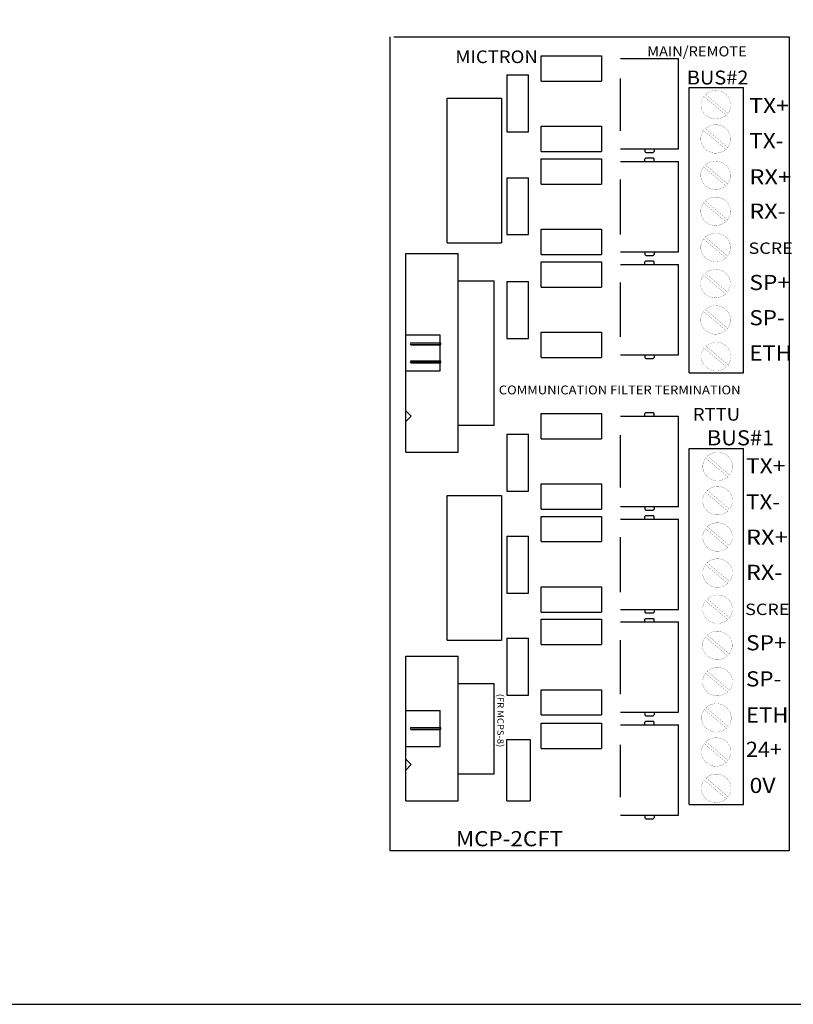
# Model space of a CAD drawing. Units: inches. Extents: x 782 to 1725, y 192 to 2833.
# Drawn here: x 1506 to 1570, y 1949 to 2030 of the extents above; entities that cross this region are included whole.
import ezdxf
from ezdxf.enums import TextEntityAlignment as Align

# ---------------------------------------------------------------- set-up
doc = ezdxf.new("R2010")
doc.units = ezdxf.units.IN
doc.header["$MEASUREMENT"] = 0
doc.layers.add('255', color=7, linetype='Continuous')
doc.styles.get("Standard").update_dxf_attribs({"font": 'arial.ttf'})

msp = doc.modelspace()

# ---------------------------------------------------------------- linework, layer by layer
at = {"color": 7, "linetype": 'Continuous', "flags": 128}
msp.add_lwpolyline([(1425.12, 2292.787), (1425.12, 1948.94), (1723.87, 1948.94), (1723.87, 2292.787), (1425.12, 2292.787)], dxfattribs=at)
at = {"color": 7, "linetype": 'Continuous'}
for centre, radius, start, end in [((1538.41, 2003.304), 0.0743, 90, 270), ((1540.788, 2003.304), 0.0743, 270, 90), ((1538.41, 2001.817), 0.0743, 90, 270), ((1540.788, 2001.817), 0.0744, 270, 90), ((1538.41, 1971.641), 0.0744, 90, 270), ((1540.788, 1971.641), 0.0743, 270, 90)]:
    msp.add_arc(centre, radius, start, end, dxfattribs=at)
at = {"layer": '255', "color": 7, "linetype": 'Continuous', "flags": 128}
for points in [[(1536.992, 2028.572), (1569.539, 2028.572), (1569.539, 1961.562), (1536.672, 1961.562), (1536.672, 2028.572), (1536.672, 2028.572)], [(1549.112, 2027.013), (1554.092, 2027.013)], [(1549.112, 2024.932), (1549.112, 2027.013)], [(1554.092, 2027.013), (1554.092, 2024.932)], [(1555.653, 2026.79), (1560.41, 2026.79)], [(1560.41, 2019.358), (1560.41, 2026.79)], [(1546.288, 2025.452), (1548.072, 2025.452)], [(1546.288, 2025.452), (1546.288, 2020.77)], [(1548.072, 2020.77), (1548.072, 2025.452)], [(1549.112, 2024.932), (1554.092, 2024.932)], [(1555.653, 2020.844), (1555.653, 2025.155)], [(1561.302, 2024.412), (1565.761, 2024.412)], [(1561.302, 2000.925), (1561.302, 2024.412)], [(1565.761, 2000.925), (1565.761, 2024.412)], [(1541.383, 2023.52), (1545.842, 2023.52)], [(1541.383, 2011.628), (1541.383, 2023.52)], [(1545.842, 2023.52), (1545.842, 2011.628)], [(1546.288, 2020.77), (1548.072, 2020.77)], [(1549.112, 2021.216), (1554.092, 2021.216)], [(1549.112, 2019.135), (1549.112, 2021.216)], [(1554.092, 2021.216), (1554.092, 2019.135)], [(1549.112, 2019.135), (1554.092, 2019.135)], [(1555.653, 2019.358), (1560.41, 2019.358)], [(1557.66, 2019.358), (1557.66, 2019.135)], [(1557.66, 2019.135), (1557.734, 2019.06)], [(1557.734, 2019.06), (1558.329, 2019.06)], [(1558.329, 2019.06), (1558.403, 2019.135)], [(1558.403, 2019.358), (1558.403, 2019.135)], [(1549.112, 2018.54), (1554.092, 2018.54)], [(1549.112, 2016.459), (1549.112, 2018.54)], [(1554.092, 2018.54), (1554.092, 2016.459)], [(1555.653, 2018.317), (1560.41, 2018.317)], [(1557.66, 2018.54), (1557.734, 2018.614)], [(1557.66, 2018.317), (1557.66, 2018.54)], [(1557.734, 2018.614), (1558.329, 2018.614)], [(1558.329, 2018.614), (1558.403, 2018.54)], [(1558.403, 2018.317), (1558.403, 2018.54)], [(1560.41, 2010.885), (1560.41, 2018.317)], [(1546.288, 2016.979), (1548.072, 2016.979)], [(1546.288, 2016.979), (1546.288, 2012.297)], [(1548.072, 2012.297), (1548.072, 2016.979)], [(1555.653, 2012.297), (1555.653, 2016.831)], [(1549.112, 2016.459), (1554.092, 2016.459)], [(1549.112, 2012.743), (1554.092, 2012.743)], [(1549.112, 2010.662), (1549.112, 2012.743)], [(1554.092, 2012.743), (1554.092, 2010.662)], [(1546.288, 2012.297), (1548.072, 2012.297)], [(1541.383, 2011.628), (1545.842, 2011.628)], [(1555.653, 2010.885), (1560.41, 2010.885)], [(1557.66, 2010.885), (1557.66, 2010.662)], [(1558.403, 2010.885), (1558.403, 2010.662)], [(1537.964, 2010.736), (1542.274, 2010.736)], [(1537.964, 1994.385), (1537.964, 2010.736)], [(1542.274, 1994.385), (1542.274, 2010.736)], [(1549.112, 2010.662), (1554.092, 2010.662)], [(1549.112, 2010.067), (1554.092, 2010.067)], [(1549.112, 2007.986), (1549.112, 2010.067)], [(1554.092, 2010.067), (1554.092, 2007.986)], [(1557.66, 2010.662), (1557.734, 2010.587)], [(1557.66, 2010.067), (1557.734, 2010.141)], [(1557.66, 2009.844), (1557.66, 2010.067)], [(1557.734, 2010.587), (1558.329, 2010.587)], [(1557.734, 2010.141), (1558.329, 2010.141)], [(1558.329, 2010.587), (1558.403, 2010.662)], [(1558.329, 2010.141), (1558.403, 2010.067)], [(1558.403, 2009.844), (1558.403, 2010.067)], [(1555.653, 2009.844), (1560.41, 2009.844)], [(1560.41, 2002.412), (1560.41, 2009.844)], [(1542.274, 2008.506), (1545.248, 2008.506)], [(1545.248, 1996.614), (1545.248, 2008.506)], [(1546.288, 2008.432), (1548.072, 2008.432)], [(1546.288, 2008.432), (1546.288, 2003.75)], [(1548.072, 2003.75), (1548.072, 2008.432)], [(1549.112, 2007.986), (1554.092, 2007.986)], [(1555.653, 2003.898), (1555.653, 2008.358)], [(1537.964, 2004.047), (1540.788, 2004.047)], [(1540.788, 2001.074), (1540.788, 2004.047)], [(1546.288, 2003.75), (1548.072, 2003.75)], [(1549.112, 2004.27), (1554.092, 2004.27)], [(1549.112, 2002.189), (1549.112, 2004.27)], [(1554.092, 2004.27), (1554.092, 2002.189)], [(1549.112, 2002.189), (1554.092, 2002.189)], [(1555.653, 2002.412), (1560.41, 2002.412)], [(1557.66, 2002.412), (1557.66, 2002.189)], [(1557.66, 2002.189), (1557.734, 2002.114)], [(1557.734, 2002.114), (1558.329, 2002.114)], [(1558.329, 2002.114), (1558.403, 2002.189)], [(1558.403, 2002.412), (1558.403, 2002.189)], [(1537.964, 2001.074), (1540.788, 2001.074)], [(1561.302, 2000.925), (1565.761, 2000.925)], [(1537.964, 1997.804), (1538.41, 1997.358)], [(1537.964, 1996.912), (1538.41, 1997.358)], [(1549.112, 1997.581), (1554.092, 1997.581)], [(1549.112, 1995.5), (1549.112, 1997.581)], [(1554.092, 1997.581), (1554.092, 1995.5)], [(1555.653, 1997.358), (1560.41, 1997.358)], [(1557.66, 1997.581), (1557.734, 1997.655)], [(1557.66, 1997.358), (1557.66, 1997.581)], [(1557.734, 1997.655), (1558.329, 1997.655)], [(1558.329, 1997.655), (1558.403, 1997.581)], [(1558.403, 1997.358), (1558.403, 1997.581)], [(1560.41, 1989.925), (1560.41, 1997.358)], [(1542.274, 1996.614), (1545.248, 1996.614)], [(1546.288, 1995.871), (1548.072, 1995.871)], [(1546.288, 1995.871), (1546.288, 1991.189)], [(1548.072, 1991.189), (1548.072, 1995.871)], [(1549.112, 1995.5), (1554.092, 1995.5)], [(1555.653, 1991.486), (1555.653, 1995.797)], [(1561.302, 1994.682), (1565.761, 1994.682)], [(1561.302, 1965.398), (1561.302, 1994.682)], [(1565.761, 1965.398), (1565.761, 1994.682)], [(1537.964, 1994.385), (1542.274, 1994.385)], [(1549.112, 1991.783), (1554.092, 1991.783)], [(1549.112, 1989.702), (1549.112, 1991.783)], [(1554.092, 1991.783), (1554.092, 1989.702)], [(1541.383, 1990.817), (1545.842, 1990.817)], [(1541.383, 1978.925), (1541.383, 1990.817)], [(1545.842, 1990.817), (1545.842, 1978.925)], [(1546.288, 1991.189), (1548.072, 1991.189)], [(1555.653, 1989.925), (1560.41, 1989.925)], [(1557.66, 1989.925), (1557.66, 1989.702)], [(1558.403, 1989.925), (1558.403, 1989.702)], [(1549.112, 1989.702), (1554.092, 1989.702)], [(1549.112, 1989.108), (1554.092, 1989.108)], [(1549.112, 1987.027), (1549.112, 1989.108)], [(1554.092, 1989.108), (1554.092, 1987.027)], [(1557.66, 1989.702), (1557.734, 1989.628)], [(1557.66, 1989.108), (1557.734, 1989.182)], [(1557.66, 1988.885), (1557.66, 1989.108)], [(1557.734, 1989.628), (1558.329, 1989.628)], [(1557.734, 1989.182), (1558.329, 1989.182)], [(1558.329, 1989.628), (1558.403, 1989.702)], [(1558.329, 1989.182), (1558.403, 1989.108)], [(1558.403, 1988.885), (1558.403, 1989.108)], [(1555.653, 1988.885), (1560.41, 1988.885)], [(1560.41, 1981.452), (1560.41, 1988.885)], [(1546.288, 1987.473), (1548.072, 1987.473)], [(1546.288, 1987.473), (1546.288, 1982.79)], [(1548.072, 1982.79), (1548.072, 1987.473)], [(1555.653, 1982.864), (1555.653, 1987.398)], [(1549.112, 1987.027), (1554.092, 1987.027)], [(1546.288, 1982.79), (1548.072, 1982.79)], [(1549.112, 1983.31), (1554.092, 1983.31)], [(1549.112, 1981.229), (1549.112, 1983.31)], [(1554.092, 1983.31), (1554.092, 1981.229)], [(1549.112, 1981.229), (1554.092, 1981.229)], [(1555.653, 1981.452), (1560.41, 1981.452)], [(1557.66, 1981.452), (1557.66, 1981.229)], [(1557.66, 1981.229), (1557.734, 1981.155)], [(1557.734, 1981.155), (1558.329, 1981.155)], [(1558.329, 1981.155), (1558.403, 1981.229)], [(1558.403, 1981.452), (1558.403, 1981.229)], [(1549.112, 1980.635), (1554.092, 1980.635)], [(1549.112, 1978.554), (1549.112, 1980.635)], [(1554.092, 1980.635), (1554.092, 1978.554)], [(1555.653, 1980.412), (1560.41, 1980.412)], [(1557.66, 1980.635), (1557.734, 1980.709)], [(1557.66, 1980.412), (1557.66, 1980.635)], [(1557.734, 1980.709), (1558.329, 1980.709)], [(1558.329, 1980.709), (1558.403, 1980.635)], [(1558.403, 1980.412), (1558.403, 1980.635)], [(1560.41, 1972.979), (1560.41, 1980.412)], [(1541.383, 1978.925), (1545.842, 1978.925)], [(1546.288, 1979.074), (1548.072, 1979.074)], [(1546.288, 1979.074), (1546.288, 1974.391)], [(1548.072, 1974.391), (1548.072, 1979.074)], [(1549.112, 1978.554), (1554.092, 1978.554)], [(1555.653, 1974.466), (1555.653, 1978.925)], [(1537.964, 1977.587), (1542.274, 1977.587)], [(1537.964, 1973.128), (1537.964, 1977.587)], [(1542.274, 1965.695), (1542.274, 1977.587)], [(1542.274, 1975.358), (1545.248, 1975.358)], [(1545.248, 1967.925), (1545.248, 1975.358)], [(1549.112, 1974.837), (1554.092, 1974.837)], [(1549.112, 1972.756), (1549.112, 1974.837)], [(1554.092, 1974.837), (1554.092, 1972.756)], [(1546.288, 1974.391), (1548.072, 1974.391)], [(1537.964, 1965.695), (1537.964, 1973.128)], [(1537.964, 1973.128), (1540.788, 1973.128)], [(1540.788, 1970.155), (1540.788, 1973.128)], [(1555.653, 1972.979), (1560.41, 1972.979)], [(1557.66, 1972.979), (1557.66, 1972.756)], [(1558.403, 1972.979), (1558.403, 1972.756)], [(1549.112, 1972.756), (1554.092, 1972.756)], [(1549.112, 1972.087), (1554.092, 1972.087)], [(1549.112, 1970.006), (1549.112, 1972.087)], [(1554.092, 1972.087), (1554.092, 1970.006)], [(1557.66, 1972.756), (1557.734, 1972.682)], [(1557.66, 1972.162), (1557.734, 1972.236)], [(1557.66, 1971.939), (1557.66, 1972.162)], [(1557.734, 1972.682), (1558.329, 1972.682)], [(1557.734, 1972.236), (1558.329, 1972.236)], [(1558.329, 1972.682), (1558.403, 1972.756)], [(1558.329, 1972.236), (1558.403, 1972.162)], [(1558.403, 1971.939), (1558.403, 1972.162)], [(1555.653, 1971.939), (1560.41, 1971.939)], [(1560.41, 1964.506), (1560.41, 1971.939)], [(1546.288, 1970.75), (1548.22, 1970.75)], [(1546.288, 1965.695), (1546.288, 1970.75)], [(1548.22, 1970.75), (1548.22, 1965.695)], [(1537.964, 1970.155), (1540.788, 1970.155)], [(1549.112, 1970.006), (1554.092, 1970.006)], [(1555.653, 1965.993), (1555.653, 1970.304)], [(1537.964, 1969.114), (1538.41, 1968.668)], [(1537.964, 1968.222), (1538.41, 1968.668)], [(1542.274, 1967.925), (1545.248, 1967.925)], [(1537.964, 1965.695), (1542.274, 1965.695)], [(1546.288, 1965.695), (1548.22, 1965.695)], [(1561.302, 1965.398), (1565.761, 1965.398)], [(1555.653, 1964.506), (1560.41, 1964.506)], [(1557.66, 1964.506), (1557.66, 1964.283)], [(1557.66, 1964.283), (1557.734, 1964.209)], [(1557.734, 1964.209), (1558.329, 1964.209)], [(1558.329, 1964.209), (1558.403, 1964.283)], [(1558.403, 1964.506), (1558.403, 1964.283)]]:
    msp.add_lwpolyline(points, dxfattribs=at)
for points, const_width in [([(1562.614, 2023.874), (1564.511, 2022.249)], 0.013), ([(1564.479, 2022.298), (1564.59, 2022.473), (1564.667, 2022.663), (1564.708, 2022.864), (1564.712, 2023.068), (1564.679, 2023.27), (1564.61, 2023.464), (1564.507, 2023.643), (1564.373, 2023.802), (1564.212, 2023.936), (1564.029, 2024.042), (1563.83, 2024.116), (1563.62, 2024.155), (1563.406, 2024.159), (1563.195, 2024.128), (1562.993, 2024.062), (1562.805, 2023.963), (1562.658, 2023.852)], 0.013), ([(1562.5, 2023.683), (1562.389, 2023.509), (1562.312, 2023.319), (1562.27, 2023.118), (1562.265, 2022.914), (1562.297, 2022.712), (1562.366, 2022.518), (1562.468, 2022.339), (1562.602, 2022.18), (1562.763, 2022.045), (1562.945, 2021.939), (1563.144, 2021.865), (1563.354, 2021.824), (1563.568, 2021.82), (1563.779, 2021.851), (1563.982, 2021.916), (1564.169, 2022.014), (1564.329, 2022.136)], 0.013), ([(1562.461, 2023.717), (1564.366, 2022.104)], 0.013), ([(1562.487, 2020.868), (1562.376, 2020.694), (1562.299, 2020.503), (1562.257, 2020.303), (1562.252, 2020.099), (1562.284, 2019.897), (1562.353, 2019.703), (1562.455, 2019.524), (1562.589, 2019.365), (1562.75, 2019.23), (1562.932, 2019.124), (1563.131, 2019.049), (1563.341, 2019.009), (1563.555, 2019.005), (1563.766, 2019.036), (1563.968, 2019.101), (1564.156, 2019.199), (1564.316, 2019.321)], 0.013), ([(1562.448, 2020.901), (1564.353, 2019.289)], 0.013), ([(1562.601, 2021.059), (1564.498, 2019.433)], 0.013), ([(1564.466, 2019.483), (1564.577, 2019.658), (1564.654, 2019.848), (1564.695, 2020.049), (1564.699, 2020.253), (1564.666, 2020.455), (1564.597, 2020.648), (1564.494, 2020.827), (1564.36, 2020.987), (1564.199, 2021.121), (1564.016, 2021.227), (1563.817, 2021.3), (1563.607, 2021.34), (1563.393, 2021.344), (1563.182, 2021.313), (1562.98, 2021.247), (1562.792, 2021.148), (1562.645, 2021.037)], 0.013), ([(1564.466, 2016.493), (1564.577, 2016.668), (1564.654, 2016.859), (1564.695, 2017.059), (1564.699, 2017.264), (1564.666, 2017.466), (1564.597, 2017.659), (1564.494, 2017.838), (1564.36, 2017.997), (1564.199, 2018.132), (1564.016, 2018.237), (1563.817, 2018.311), (1563.607, 2018.35), (1563.393, 2018.354), (1563.182, 2018.323), (1562.98, 2018.257), (1562.792, 2018.158), (1562.645, 2018.047)], 0.013), ([(1562.487, 2017.879), (1562.376, 2017.704), (1562.299, 2017.514), (1562.257, 2017.314), (1562.252, 2017.109), (1562.284, 2016.907), (1562.353, 2016.714), (1562.455, 2016.535), (1562.589, 2016.375), (1562.75, 2016.24), (1562.932, 2016.134), (1563.131, 2016.06), (1563.341, 2016.02), (1563.555, 2016.015), (1563.766, 2016.046), (1563.968, 2016.112), (1564.156, 2016.21), (1564.316, 2016.331)], 0.013), ([(1562.448, 2017.912), (1564.353, 2016.299)], 0.013), ([(1562.601, 2018.07), (1564.498, 2016.444)], 0.013), ([(1562.448, 2014.947), (1564.353, 2013.335)], 0.013), ([(1562.601, 2015.105), (1564.498, 2013.479)], 0.013), ([(1564.466, 2013.529), (1564.577, 2013.704), (1564.654, 2013.894), (1564.695, 2014.095), (1564.699, 2014.299), (1564.666, 2014.501), (1564.597, 2014.694), (1564.494, 2014.873), (1564.36, 2015.032), (1564.199, 2015.167), (1564.016, 2015.273), (1563.817, 2015.346), (1563.607, 2015.386), (1563.393, 2015.39), (1563.182, 2015.358), (1562.98, 2015.292), (1562.792, 2015.194), (1562.645, 2015.083)], 0.013), ([(1562.487, 2014.914), (1562.376, 2014.74), (1562.299, 2014.549), (1562.257, 2014.349), (1562.252, 2014.145), (1562.284, 2013.943), (1562.353, 2013.749), (1562.455, 2013.57), (1562.589, 2013.411), (1562.75, 2013.276), (1562.932, 2013.17), (1563.131, 2013.095), (1563.341, 2013.055), (1563.555, 2013.051), (1563.766, 2013.081), (1563.968, 2013.147), (1564.156, 2013.245), (1564.316, 2013.367)], 0.013), ([(1562.487, 2011.937), (1562.376, 2011.763), (1562.299, 2011.572), (1562.257, 2011.372), (1562.252, 2011.168), (1562.284, 2010.966), (1562.353, 2010.772), (1562.455, 2010.593), (1562.589, 2010.434), (1562.75, 2010.299), (1562.932, 2010.192), (1563.131, 2010.118), (1563.341, 2010.078), (1563.555, 2010.073), (1563.766, 2010.104), (1563.968, 2010.17), (1564.156, 2010.268), (1564.316, 2010.39)], 0.013), ([(1562.448, 2011.97), (1564.353, 2010.358)], 0.013), ([(1562.601, 2012.128), (1564.498, 2010.502)], 0.013), ([(1564.466, 2010.552), (1564.577, 2010.727), (1564.654, 2010.917), (1564.695, 2011.118), (1564.699, 2011.322), (1564.666, 2011.524), (1564.597, 2011.717), (1564.494, 2011.896), (1564.36, 2012.055), (1564.199, 2012.19), (1564.016, 2012.296), (1563.817, 2012.369), (1563.607, 2012.409), (1563.393, 2012.413), (1563.182, 2012.381), (1562.98, 2012.315), (1562.792, 2012.217), (1562.645, 2012.106)], 0.013), ([(1564.453, 2007.575), (1564.564, 2007.75), (1564.641, 2007.94), (1564.682, 2008.141), (1564.686, 2008.345), (1564.653, 2008.547), (1564.584, 2008.74), (1564.481, 2008.919), (1564.347, 2009.078), (1564.186, 2009.213), (1564.003, 2009.318), (1563.804, 2009.392), (1563.594, 2009.432), (1563.38, 2009.436), (1563.169, 2009.404), (1562.967, 2009.338), (1562.779, 2009.24), (1562.632, 2009.129)], 0.013), ([(1562.474, 2008.96), (1562.363, 2008.786), (1562.286, 2008.595), (1562.244, 2008.395), (1562.239, 2008.191), (1562.271, 2007.989), (1562.34, 2007.795), (1562.442, 2007.616), (1562.576, 2007.456), (1562.736, 2007.322), (1562.919, 2007.215), (1563.118, 2007.141), (1563.328, 2007.101), (1563.542, 2007.096), (1563.753, 2007.127), (1563.955, 2007.193), (1564.143, 2007.291), (1564.303, 2007.412)], 0.013), ([(1562.435, 2008.993), (1564.34, 2007.381)], 0.013), ([(1562.588, 2009.151), (1564.485, 2007.525)], 0.013), ([(1562.448, 2006.004), (1564.353, 2004.391)], 0.013), ([(1562.601, 2006.161), (1564.498, 2004.536)], 0.013), ([(1564.466, 2004.585), (1564.577, 2004.76), (1564.654, 2004.951), (1564.695, 2005.151), (1564.699, 2005.355), (1564.666, 2005.557), (1564.597, 2005.751), (1564.494, 2005.93), (1564.36, 2006.089), (1564.199, 2006.223), (1564.016, 2006.329), (1563.817, 2006.403), (1563.607, 2006.442), (1563.393, 2006.446), (1563.182, 2006.415), (1562.98, 2006.349), (1562.792, 2006.25), (1562.645, 2006.139)], 0.013), ([(1562.487, 2005.971), (1562.376, 2005.796), (1562.299, 2005.606), (1562.257, 2005.405), (1562.252, 2005.201), (1562.284, 2004.999), (1562.353, 2004.806), (1562.455, 2004.626), (1562.589, 2004.467), (1562.75, 2004.332), (1562.932, 2004.226), (1563.131, 2004.152), (1563.341, 2004.112), (1563.555, 2004.107), (1563.766, 2004.138), (1563.968, 2004.203), (1564.156, 2004.301), (1564.316, 2004.423)], 0.013), ([(1540.788, 2003.378), (1538.41, 2003.378)], 0.13), ([(1538.41, 2003.229), (1540.788, 2003.229)], 0.13), ([(1562.53, 2002.96), (1562.419, 2002.785), (1562.342, 2002.595), (1562.3, 2002.394), (1562.295, 2002.19), (1562.327, 2001.988), (1562.396, 2001.795), (1562.498, 2001.615), (1562.632, 2001.456), (1562.792, 2001.321), (1562.975, 2001.215), (1563.174, 2001.141), (1563.384, 2001.101), (1563.598, 2001.096), (1563.809, 2001.127), (1564.011, 2001.192), (1564.199, 2001.29), (1564.359, 2001.412)], 0.013), ([(1562.491, 2002.993), (1564.396, 2001.38)], 0.013), ([(1562.644, 2003.15), (1564.541, 2001.525)], 0.013), ([(1564.509, 2001.574), (1564.62, 2001.749), (1564.697, 2001.94), (1564.738, 2002.14), (1564.742, 2002.344), (1564.709, 2002.546), (1564.64, 2002.74), (1564.537, 2002.919), (1564.403, 2003.078), (1564.242, 2003.212), (1564.059, 2003.318), (1563.86, 2003.392), (1563.65, 2003.431), (1563.436, 2003.435), (1563.225, 2003.404), (1563.023, 2003.338), (1562.835, 2003.239), (1562.688, 2003.128)], 0.013), ([(1540.788, 2001.891), (1538.41, 2001.891)], 0.13), ([(1538.41, 2001.743), (1540.788, 2001.743)], 0.13), ([(1562.656, 1993.905), (1562.545, 1993.731), (1562.467, 1993.541), (1562.425, 1993.34), (1562.42, 1993.136), (1562.453, 1992.934), (1562.521, 1992.741), (1562.624, 1992.561), (1562.758, 1992.402), (1562.918, 1992.267), (1563.101, 1992.161), (1563.3, 1992.086), (1563.51, 1992.046), (1563.723, 1992.042), (1563.935, 1992.073), (1564.137, 1992.138), (1564.325, 1992.236), (1564.485, 1992.358)], 0.013), ([(1562.617, 1993.939), (1564.521, 1992.326)], 0.013), ([(1562.769, 1994.096), (1564.667, 1992.471)], 0.013), ([(1564.635, 1992.52), (1564.745, 1992.695), (1564.822, 1992.886), (1564.864, 1993.086), (1564.868, 1993.29), (1564.835, 1993.492), (1564.766, 1993.686), (1564.663, 1993.865), (1564.529, 1994.024), (1564.368, 1994.158), (1564.185, 1994.264), (1563.985, 1994.338), (1563.776, 1994.377), (1563.562, 1994.381), (1563.351, 1994.35), (1563.148, 1994.284), (1562.961, 1994.185), (1562.814, 1994.074)], 0.013), ([(1564.622, 1989.705), (1564.732, 1989.88), (1564.81, 1990.07), (1564.851, 1990.271), (1564.855, 1990.475), (1564.822, 1990.677), (1564.753, 1990.87), (1564.65, 1991.049), (1564.516, 1991.209), (1564.355, 1991.343), (1564.172, 1991.449), (1563.972, 1991.522), (1563.763, 1991.562), (1563.549, 1991.566), (1563.338, 1991.535), (1563.135, 1991.469), (1562.948, 1991.37), (1562.801, 1991.259)], 0.013), ([(1562.643, 1991.09), (1562.532, 1990.916), (1562.454, 1990.725), (1562.412, 1990.525), (1562.407, 1990.321), (1562.44, 1990.119), (1562.508, 1989.925), (1562.611, 1989.746), (1562.745, 1989.587), (1562.905, 1989.452), (1563.088, 1989.346), (1563.287, 1989.271), (1563.497, 1989.231), (1563.71, 1989.227), (1563.922, 1989.258), (1564.124, 1989.323), (1564.312, 1989.421), (1564.472, 1989.543)], 0.013), ([(1562.604, 1991.124), (1564.508, 1989.511)], 0.013), ([(1562.756, 1991.281), (1564.654, 1989.655)], 0.013), ([(1562.756, 1988.292), (1564.654, 1986.666)], 0.013), ([(1564.622, 1986.715), (1564.732, 1986.89), (1564.81, 1987.081), (1564.851, 1987.281), (1564.855, 1987.486), (1564.822, 1987.688), (1564.753, 1987.881), (1564.65, 1988.06), (1564.516, 1988.219), (1564.355, 1988.354), (1564.172, 1988.459), (1563.972, 1988.533), (1563.763, 1988.572), (1563.549, 1988.577), (1563.338, 1988.545), (1563.135, 1988.479), (1562.948, 1988.38), (1562.801, 1988.269)], 0.013), ([(1562.643, 1988.101), (1562.532, 1987.926), (1562.454, 1987.736), (1562.412, 1987.536), (1562.407, 1987.331), (1562.44, 1987.129), (1562.508, 1986.936), (1562.611, 1986.757), (1562.745, 1986.597), (1562.905, 1986.462), (1563.088, 1986.356), (1563.287, 1986.282), (1563.497, 1986.242), (1563.71, 1986.237), (1563.922, 1986.268), (1564.124, 1986.334), (1564.312, 1986.432), (1564.472, 1986.553)], 0.013), ([(1562.604, 1988.134), (1564.508, 1986.521)], 0.013), ([(1562.643, 1985.136), (1562.532, 1984.962), (1562.454, 1984.771), (1562.412, 1984.571), (1562.407, 1984.367), (1562.44, 1984.165), (1562.508, 1983.971), (1562.611, 1983.792), (1562.745, 1983.632), (1562.905, 1983.498), (1563.088, 1983.391), (1563.287, 1983.317), (1563.497, 1983.277), (1563.71, 1983.273), (1563.922, 1983.303), (1564.124, 1983.369), (1564.312, 1983.467), (1564.472, 1983.589)], 0.013), ([(1562.604, 1985.169), (1564.508, 1983.557)], 0.013), ([(1562.756, 1985.327), (1564.654, 1983.701)], 0.013), ([(1564.622, 1983.751), (1564.732, 1983.926), (1564.81, 1984.116), (1564.851, 1984.317), (1564.855, 1984.521), (1564.822, 1984.723), (1564.753, 1984.916), (1564.65, 1985.095), (1564.516, 1985.254), (1564.355, 1985.389), (1564.172, 1985.495), (1563.972, 1985.568), (1563.763, 1985.608), (1563.549, 1985.612), (1563.338, 1985.58), (1563.135, 1985.514), (1562.948, 1985.416), (1562.801, 1985.305)], 0.013), ([(1564.622, 1980.774), (1564.732, 1980.949), (1564.81, 1981.139), (1564.851, 1981.34), (1564.855, 1981.544), (1564.822, 1981.746), (1564.753, 1981.939), (1564.65, 1982.118), (1564.516, 1982.277), (1564.355, 1982.412), (1564.172, 1982.518), (1563.972, 1982.591), (1563.763, 1982.631), (1563.549, 1982.635), (1563.338, 1982.603), (1563.135, 1982.537), (1562.948, 1982.439), (1562.801, 1982.328)], 0.013), ([(1562.643, 1982.159), (1562.532, 1981.985), (1562.454, 1981.794), (1562.412, 1981.594), (1562.407, 1981.39), (1562.44, 1981.188), (1562.508, 1980.994), (1562.611, 1980.815), (1562.745, 1980.656), (1562.905, 1980.521), (1563.088, 1980.414), (1563.287, 1980.34), (1563.497, 1980.3), (1563.71, 1980.296), (1563.922, 1980.326), (1564.124, 1980.392), (1564.312, 1980.49), (1564.472, 1980.612)], 0.013), ([(1562.604, 1982.192), (1564.508, 1980.58)], 0.013), ([(1562.756, 1982.35), (1564.654, 1980.724)], 0.013), ([(1562.743, 1979.373), (1564.641, 1977.747)], 0.013), ([(1564.609, 1977.797), (1564.719, 1977.972), (1564.796, 1978.162), (1564.838, 1978.363), (1564.842, 1978.567), (1564.809, 1978.769), (1564.74, 1978.962), (1564.637, 1979.141), (1564.503, 1979.3), (1564.342, 1979.435), (1564.159, 1979.541), (1563.959, 1979.614), (1563.75, 1979.654), (1563.536, 1979.658), (1563.325, 1979.626), (1563.122, 1979.56), (1562.935, 1979.462), (1562.788, 1979.351)], 0.013), ([(1562.63, 1979.182), (1562.519, 1979.008), (1562.441, 1978.817), (1562.399, 1978.617), (1562.394, 1978.413), (1562.427, 1978.211), (1562.495, 1978.017), (1562.598, 1977.838), (1562.732, 1977.678), (1562.892, 1977.544), (1563.075, 1977.437), (1563.274, 1977.363), (1563.484, 1977.323), (1563.697, 1977.319), (1563.909, 1977.349), (1564.111, 1977.415), (1564.299, 1977.513), (1564.459, 1977.634)], 0.013), ([(1562.591, 1979.215), (1564.495, 1977.603)], 0.013), ([(1562.643, 1976.193), (1562.532, 1976.018), (1562.454, 1975.828), (1562.412, 1975.627), (1562.407, 1975.423), (1562.44, 1975.221), (1562.508, 1975.028), (1562.611, 1974.848), (1562.745, 1974.689), (1562.905, 1974.554), (1563.088, 1974.448), (1563.287, 1974.374), (1563.497, 1974.334), (1563.71, 1974.329), (1563.922, 1974.36), (1564.124, 1974.425), (1564.312, 1974.524), (1564.472, 1974.645)], 0.013), ([(1562.604, 1976.226), (1564.508, 1974.613)], 0.013), ([(1562.756, 1976.383), (1564.654, 1974.758)], 0.013), ([(1564.622, 1974.807), (1564.732, 1974.982), (1564.81, 1975.173), (1564.851, 1975.373), (1564.855, 1975.577), (1564.822, 1975.779), (1564.753, 1975.973), (1564.65, 1976.152), (1564.516, 1976.311), (1564.355, 1976.445), (1564.172, 1976.551), (1563.972, 1976.625), (1563.763, 1976.664), (1563.549, 1976.668), (1563.338, 1976.637), (1563.135, 1976.571), (1562.948, 1976.472), (1562.801, 1976.361)], 0.013), ([(1564.523, 1971.828), (1564.634, 1972.003), (1564.711, 1972.193), (1564.752, 1972.394), (1564.757, 1972.598), (1564.724, 1972.8), (1564.655, 1972.993), (1564.551, 1973.172), (1564.417, 1973.332), (1564.256, 1973.466), (1564.073, 1973.572), (1563.874, 1973.645), (1563.664, 1973.685), (1563.45, 1973.689), (1563.239, 1973.658), (1563.037, 1973.592), (1562.85, 1973.493), (1562.702, 1973.382)], 0.013), ([(1562.545, 1973.213), (1562.434, 1973.039), (1562.356, 1972.849), (1562.314, 1972.648), (1562.309, 1972.444), (1562.341, 1972.242), (1562.41, 1972.048), (1562.513, 1971.869), (1562.646, 1971.71), (1562.807, 1971.575), (1562.99, 1971.469), (1563.189, 1971.394), (1563.398, 1971.354), (1563.612, 1971.35), (1563.823, 1971.381), (1564.026, 1971.446), (1564.213, 1971.544), (1564.373, 1971.666)], 0.013), ([(1562.506, 1973.246), (1564.41, 1971.634)], 0.013), ([(1562.658, 1973.404), (1564.555, 1971.779)], 0.013), ([(1540.788, 1971.716), (1538.41, 1971.716)], 0.13), ([(1538.41, 1971.567), (1540.788, 1971.567)], 0.13), ([(1562.532, 1970.398), (1562.42, 1970.224), (1562.343, 1970.033), (1562.301, 1969.833), (1562.296, 1969.629), (1562.328, 1969.427), (1562.397, 1969.233), (1562.5, 1969.054), (1562.633, 1968.895), (1562.794, 1968.76), (1562.976, 1968.654), (1563.176, 1968.579), (1563.385, 1968.539), (1563.599, 1968.535), (1563.81, 1968.565), (1564.013, 1968.631), (1564.2, 1968.729), (1564.36, 1968.851)], 0.013), ([(1562.493, 1970.431), (1564.397, 1968.819)], 0.013), ([(1562.645, 1970.589), (1564.542, 1968.963)], 0.013), ([(1564.51, 1969.013), (1564.621, 1969.188), (1564.698, 1969.378), (1564.739, 1969.579), (1564.744, 1969.783), (1564.711, 1969.985), (1564.642, 1970.178), (1564.538, 1970.357), (1564.404, 1970.516), (1564.243, 1970.651), (1564.06, 1970.757), (1563.861, 1970.83), (1563.651, 1970.87), (1563.437, 1970.874), (1563.226, 1970.842), (1563.024, 1970.776), (1562.837, 1970.678), (1562.689, 1970.567)], 0.013), ([(1562.532, 1967.409), (1562.42, 1967.234), (1562.343, 1967.044), (1562.301, 1966.844), (1562.296, 1966.639), (1562.328, 1966.437), (1562.397, 1966.244), (1562.5, 1966.065), (1562.633, 1965.905), (1562.794, 1965.77), (1562.976, 1965.664), (1563.176, 1965.59), (1563.385, 1965.55), (1563.599, 1965.545), (1563.81, 1965.576), (1564.013, 1965.641), (1564.2, 1965.74), (1564.36, 1965.861)], 0.013), ([(1562.493, 1967.442), (1564.397, 1965.829)], 0.013), ([(1562.645, 1967.599), (1564.542, 1965.974)], 0.013), ([(1564.51, 1966.023), (1564.621, 1966.198), (1564.698, 1966.389), (1564.739, 1966.589), (1564.744, 1966.794), (1564.711, 1966.996), (1564.642, 1967.189), (1564.538, 1967.368), (1564.404, 1967.527), (1564.243, 1967.661), (1564.06, 1967.767), (1563.861, 1967.841), (1563.651, 1967.88), (1563.437, 1967.884), (1563.226, 1967.853), (1563.024, 1967.787), (1562.837, 1967.688), (1562.689, 1967.577)], 0.013)]:
    msp.add_lwpolyline(points, dxfattribs=dict(at, const_width=const_width))

# ---------------------------------------------------------------- texts
at = {"layer": '255', "color": 7}
for s, height, width, p, p2 in [('MICTRON', 1.0406, 1.000799, (1542.052, 2026.418), (1548.835, 2026.418)), ('MAIN/REMOTE', 0.83238, 1.000546, (1557.838, 2026.969), (1566.041, 2026.969)), ('BUS#2', 1.1446, 1.001869, (1561.101, 2024.657), (1566.172, 2024.657)), ('TX+', 1.2487, 1.001636, (1566.252, 2022.301), (1569.502, 2022.301)), ('TX-', 1.2486, 1.001109, (1566.252, 2019.402), (1569.063, 2019.402)), ('RX+', 1.2486, 1.002111, (1566.252, 2016.429), (1569.698, 2016.429)), ('RX-', 1.2486, 1.001607, (1566.252, 2013.605), (1569.258, 2013.605)), ('SCRE', 0.9365, 1.002658, (1566.185, 2010.714), (1569.826, 2010.714)), ('SP+', 1.2487, 1.001673, (1566.252, 2007.733), (1569.6, 2007.733)), ('SP-', 1.2486, 1.001123, (1566.252, 2004.835), (1569.16, 2004.835)), ('ETH', 1.2486, 1.002507, (1566.252, 2001.936), (1569.746, 2001.936)), ('COMMUNICATION FILTER TERMINATION', 0.72838, 1.000682, (1545.626, 1999.149), (1565.525, 1999.149)), ('RTTU', 1.0406, 1.002608, (1561.599, 1996.986), (1565.482, 1996.986)), ('BUS#1', 1.2486, 1.001854, (1562.758, 1994.95), (1568.29, 1994.95)), ('TX+', 1.2486, 1.001676, (1565.974, 1992.645), (1569.224, 1992.645)), ('TX-', 1.2487, 1.00103, (1565.974, 1989.672), (1568.785, 1989.672)), ('RX+', 1.2486, 1.00215, (1565.974, 1986.774), (1569.42, 1986.774)), ('RX-', 1.2486, 1.001646, (1565.974, 1983.875), (1568.98, 1983.875)), ('SCRE', 0.9365, 1.002645, (1565.907, 1980.984), (1569.548, 1980.984)), ('SP+', 1.2486, 1.00169, (1565.974, 1978.078), (1569.322, 1978.078)), ('SP-', 1.2486, 1.001106, (1565.974, 1975.105), (1568.882, 1975.105)), ('ETH', 1.2486, 1.002446, (1565.974, 1972.132), (1569.468, 1972.132)), ('24+', 1.2486, 1.000722, (1565.974, 1969.308), (1568.931, 1969.308)), ('0V', 1.2486, 1.001442, (1566.271, 1966.335), (1568.405, 1966.335)), ('MCP-2CFT', 1.2486, 1.001427, (1542.096, 1961.95), (1550.92, 1961.95))]:
    e = msp.add_text(s, height=height, dxfattribs=dict(at, width=width))
    e.set_placement(p, p2, align=Align.FIT)
    e.dxf.unprotected_set("ltscale", 0)
at = {"layer": '255', "color": 7, "width": 1.000617}
e = msp.add_text('(FR MCPS-8)', height=0.52027, rotation=270, dxfattribs=at)
e.set_placement((1545.508, 1974.503), (1545.508, 1970.102), align=Align.FIT)
e.dxf.unprotected_set("ltscale", 0)

doc.saveas('drawing.dxf')
